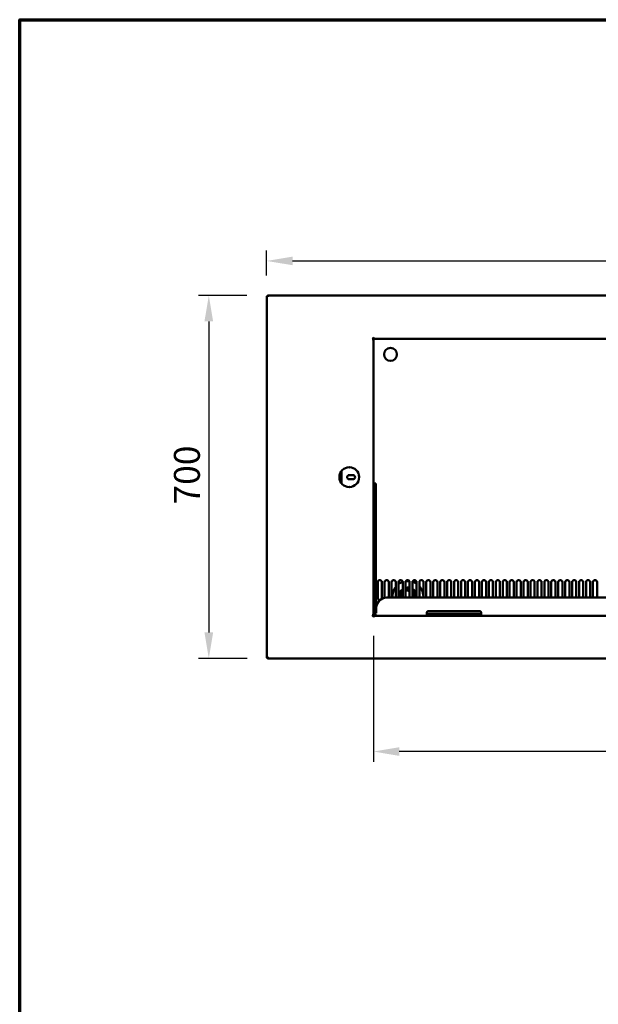
# Model space of a CAD drawing. Units: millimetres. Extents: x 65 to 5898, y 100 to 4100.
# Drawn here: x 100 to 1217, y 2201 to 4100 of the extents above; entities that cross this region are included whole.
import ezdxf

# ---------------------------------------------------------------- set-up
doc = ezdxf.new("R2010")
doc.units = ezdxf.units.MM
doc.header["$LTSCALE"] = 20
for name, color, linetype, lineweight in [('Border (ISO)', 7, 'Continuous', 70), ('Dimension (ISO)', 7, 'Continuous', 25), ('Visible (ISO)', 7, 'Continuous', 50)]:
    doc.layers.add(name, color=color, linetype=linetype, lineweight=lineweight)
doc.styles.add('Note Text (ISO)', font='tahoma.ttf')
doc.dimstyles.new('Default (ISO)', dxfattribs={"dimscale": 20, "dimtxt": 2.5, "dimasz": 2.5, "dimexe": 1, "dimexo": 2, "dimgap": 0.762, "dimtad": 1, "dimtoh": 1, "dimdec": 1, "dimrnd": 1e-08, "dimzin": 0, "dimdsep": 46, "dimtxsty": 'Note Text (ISO)', "dimcen": 0.09, "dimdle": 10, "dimclrd": 256, "dimclre": 256, "dimclrt": 256, "dimadec": 1, "dimazin": 0, "dimtfac": 1.40208, "dimtmove": 0, "dimatfit": 3, "dimfxl": 1, "dimtolj": 1, "dimtzin": 0, "dimlwd": -1, "dimlwe": -1, "dimarcsym": 0})

# ---------------------------------------------------------------- blocks, each defined once
blk = doc.blocks.new('Borders Default Border')
at = {"layer": 'Border (ISO)', "flags": 128}
blk.add_lwpolyline([(5, 5), (5, 205), (292, 205), (292, 5), (5, 5)], dxfattribs=at)
blk = doc.blocks.new('*D6')
at = {"layer": 'Defpoints', "color": 0, "transparency": 16777216}
for p in [(578.3, 3568.3), (465, 2868.3), (579.1, 2868.3)]:
    blk.add_point(p, dxfattribs=at)
at = {"layer": 'Dimension (ISO)', "transparency": 16777216}
for p, q in [((538.3, 3568.3), (445, 3568.3)), ((465, 3518.3), (465, 2918.3)), ((539.1, 2868.3), (445, 2868.3))]:
    blk.add_line(p, q, dxfattribs=at)
for points in [[(456.6, 3518.3), (473.3, 3518.3), (465, 3568.3)], [(456.6, 2918.3), (473.3, 2918.3), (465, 2868.3)]]:
    blk.add_solid(points, dxfattribs=at)
at = {"layer": 'Dimension (ISO)', "transparency": 16777216, "insert": (397.7, 3165.1), "char_height": 50, "attachment_point": 1, "rotation": 90, "style": 'Note Text (ISO)'}
blk.add_mtext('\\A1;700', dxfattribs=at)
blk = doc.blocks.new('*D7')
at = {"layer": 'Defpoints', "color": 0, "transparency": 16777216}
for p in [(2179.6, 3634.8), (576.6, 3566.7), (2179.6, 3566.7)]:
    blk.add_point(p, dxfattribs=at)
at = {"layer": 'Dimension (ISO)', "transparency": 16777216}
for p, q in [((576.6, 3606.7), (576.6, 3654.8)), ((2179.6, 3606.7), (2179.6, 3654.8)), ((626.6, 3634.8), (2129.6, 3634.8))]:
    blk.add_line(p, q, dxfattribs=at)
for points in [[(626.6, 3643.1), (626.6, 3626.5), (576.6, 3634.8)], [(2129.6, 3643.1), (2129.6, 3626.5), (2179.6, 3634.8)]]:
    blk.add_solid(points, dxfattribs=at)
at = {"layer": 'Dimension (ISO)', "transparency": 16777216, "insert": (1279.1, 3702.1), "char_height": 50, "attachment_point": 1, "style": 'Note Text (ISO)'}
blk.add_mtext('\\A1;1603.0', dxfattribs=at)
blk = doc.blocks.new('*D9')
at = {"layer": 'Defpoints', "color": 0, "transparency": 16777216}
for p in [(782.6, 2951.5), (2093.6, 2951.5), (782.6, 2688.7)]:
    blk.add_point(p, dxfattribs=at)
at = {"layer": 'Dimension (ISO)', "transparency": 16777216}
for p, q in [((782.6, 2911.5), (782.6, 2668.7)), ((2093.6, 2911.5), (2093.6, 2668.7)), ((2043.6, 2688.7), (832.6, 2688.7))]:
    blk.add_line(p, q, dxfattribs=at)
for points in [[(832.6, 2697), (832.6, 2680.3), (782.6, 2688.7)], [(2043.6, 2697), (2043.6, 2680.3), (2093.6, 2688.7)]]:
    blk.add_solid(points, dxfattribs=at)
at = {"layer": 'Dimension (ISO)', "transparency": 16777216, "insert": (1369.6, 2756), "char_height": 50, "attachment_point": 1, "style": 'Note Text (ISO)'}
blk.add_mtext('\\A1;1311', dxfattribs=at)

msp = doc.modelspace()

# ---------------------------------------------------------------- linework, layer by layer
at = {"layer": 'Visible (ISO)'}
for p, q in [((576.64, 2870.97), (576.64, 3566.69)), ((578.14, 3566.69), (576.64, 3566.69)), ((578.28, 3566.83), (578.28, 3568.33)), ((578.28, 3568.33), (2178, 3568.33)), ((578.28, 3566.83), (578.28, 3566.4)), ((780.13, 3483.83), (780.13, 3483.84)), ((780.13, 3483.84), (781.14, 3483.84)), ((780.14, 3483.83), (780.13, 3483.83)), ((780.14, 3483.84), (780.14, 3483.83)), ((782.64, 3483.83), (780.14, 3483.83)), ((782.64, 3483.83), (782.64, 2951.53)), ((782.64, 3483.69), (783.34, 3483.69)), ((782.75, 3483.63), (782.64, 3483.69)), ((783.34, 3483.28), (782.75, 3483.63)), ((783.34, 3483.69), (784.2, 3482.83)), ((784.1, 3482.83), (783.34, 3483.28)), ((783.48, 3484.53), (1436.2, 3484.53)), ((783.48, 3483.83), (783.48, 3484.53)), ((783.48, 3484.53), (783.89, 3483.83)), ((784.34, 3482.97), (783.48, 3483.83)), ((783.54, 3483.77), (783.54, 3483.49)), ((783.63, 3486.33), (783.63, 3487.34)), ((783.63, 3487.34), (783.64, 3487.34)), ((783.64, 3487.34), (783.64, 3487.33)), ((783.64, 3487.33), (783.64, 3484.83)), ((2092.64, 3484.83), (783.64, 3484.83)), ((783.89, 3483.83), (784.34, 3483.07)), ((784.1, 3482.83), (784.34, 3482.69)), ((784.34, 3482.69), (784.2, 3482.83)), ((784.48, 3482.83), (784.34, 3483.07)), ((784.34, 3482.97), (784.48, 3482.83)), ((784.34, 3482.69), (784.48, 3482.83)), ((784.64, 3484.53), (784.64, 3484.83)), ((720.84, 3206.4), (720.84, 3229.27)), ((735.82, 3236.92), (736.06, 3236.55)), ((736.08, 3236.53), (736.2, 3236.53)), ((736.22, 3236.55), (736.46, 3236.92)), ((717.43, 3217.92), (717.06, 3218.15)), ((717.06, 3217.51), (717.43, 3217.75)), ((717.44, 3217.77), (717.44, 3217.89)), ((735.79, 3221.73), (743.29, 3221.73)), ((743.29, 3213.73), (735.79, 3213.73)), ((754.84, 3217.89), (754.84, 3217.77)), ((755.22, 3218.15), (754.85, 3217.92)), ((754.85, 3217.75), (755.22, 3217.51)), ((736.06, 3199.12), (735.82, 3198.75)), ((736.2, 3199.13), (736.08, 3199.13)), ((736.46, 3198.75), (736.22, 3199.12)), ((787.14, 3205.53), (783.14, 3205.53)), ((783.14, 3185.53), (783.14, 3205.53)), ((787.14, 3205.53), (787.14, 3185.53)), ((783.14, 3185.53), (783.14, 2959.53)), ((787.14, 2959.53), (787.14, 3185.53)), ((790.94, 2985.36), (790.94, 3015.36)), ((791.34, 3002.36), (791.34, 3017.1)), ((798.94, 3015.36), (798.94, 2985.36)), ((804.34, 2985.36), (804.34, 3015.36)), ((812.34, 3015.36), (812.34, 2985.53)), ((817.74, 2985.53), (817.74, 3015.36)), ((825.74, 3015.36), (825.74, 2985.53)), ((831.14, 2985.53), (831.14, 3015.36)), ((839.14, 3015.36), (839.14, 2985.53)), ((844.54, 2985.53), (844.54, 3015.36)), ((844.74, 3003.77), (846.16, 2998.45)), ((848.14, 2998.8), (847.66, 3004.28)), ((852.54, 3015.36), (852.54, 2985.53)), ((857.94, 2985.53), (857.94, 3015.36)), ((857.94, 2999.91), (858.89, 3001.27)), ((865.94, 3015.36), (865.94, 2985.53)), ((871.34, 2985.53), (871.34, 3015.36)), ((879.34, 3015.36), (879.34, 2985.53)), ((884.74, 2985.53), (884.74, 3015.36)), ((892.74, 3015.36), (892.74, 2985.53)), ((898.14, 2985.53), (898.14, 3015.36)), ((906.14, 3015.36), (906.14, 2985.53)), ((911.54, 2985.53), (911.54, 3015.36)), ((919.54, 3015.36), (919.54, 2985.53)), ((924.94, 2985.53), (924.94, 3015.36)), ((932.94, 3015.36), (932.94, 2985.53)), ((938.34, 2985.53), (938.34, 3015.36)), ((946.34, 3015.36), (946.34, 2985.53)), ((951.74, 2985.53), (951.74, 3015.36)), ((959.74, 3015.36), (959.74, 2985.53)), ((965.14, 2985.53), (965.14, 3015.36)), ((973.14, 3015.36), (973.14, 2985.53)), ((978.54, 2985.53), (978.54, 3015.36)), ((986.54, 3015.36), (986.54, 2985.53)), ((991.94, 2985.53), (991.94, 3015.36)), ((999.94, 3015.36), (999.94, 2985.53)), ((1005.34, 2985.53), (1005.34, 3015.36)), ((1013.34, 3015.36), (1013.34, 2985.53)), ((1018.74, 2985.53), (1018.74, 3015.36)), ((1026.74, 3015.36), (1026.74, 2985.53)), ((1032.14, 2985.53), (1032.14, 3015.36)), ((1040.14, 3015.36), (1040.14, 2985.53)), ((1045.54, 2985.53), (1045.54, 3015.36)), ((1053.54, 3015.36), (1053.54, 2985.53)), ((1058.94, 2985.53), (1058.94, 3015.36)), ((1066.94, 3015.36), (1066.94, 2985.53)), ((1072.34, 2985.53), (1072.34, 3015.36)), ((1080.34, 3015.36), (1080.34, 2985.53)), ((1085.74, 2985.53), (1085.74, 3015.36)), ((1093.74, 3015.36), (1093.74, 2985.53)), ((1099.14, 2985.53), (1099.14, 3015.36)), ((1107.14, 3015.36), (1107.14, 2985.53)), ((1112.54, 2985.53), (1112.54, 3015.36)), ((1120.54, 3015.36), (1120.54, 2985.53)), ((1125.94, 2985.53), (1125.94, 3015.36)), ((1133.94, 3015.36), (1133.94, 2985.53)), ((1139.34, 2985.53), (1139.34, 3015.36)), ((1147.34, 3015.36), (1147.34, 2985.53)), ((1152.74, 2985.53), (1152.74, 3015.36)), ((1160.74, 3015.36), (1160.74, 2985.53)), ((1166.14, 2985.53), (1166.14, 3015.36)), ((1174.14, 3015.36), (1174.14, 2985.53)), ((1179.54, 2985.53), (1179.54, 3015.36)), ((1187.54, 3015.36), (1187.54, 2985.53)), ((1192.94, 2985.53), (1192.94, 3015.36)), ((1200.94, 3015.36), (1200.94, 2985.53)), ((1206.34, 2985.53), (1206.34, 3015.36)), ((1214.34, 3015.36), (1214.34, 2985.53)), ((808.14, 2985.53), (2068.14, 2985.53)), ((837.68, 2988.35), (832.2, 2988.83)), ((832.2, 2985.86), (837.68, 2986.34)), ((835.21, 2997.1), (839.14, 2994.35)), ((839.14, 2997.35), (837.12, 2999.37)), ((864.55, 2994.53), (859.56, 2992.21)), ((860.25, 2990.32), (865.56, 2991.75)), ((782.64, 2975.36), (783.14, 2975.36)), ((783.09, 2962.94), (783.14, 2962.9)), ((788.14, 2959.53), (788.14, 2965.53)), ((780.13, 2951.53), (780.14, 2951.53)), ((780.13, 2951.52), (780.13, 2951.53)), ((781.14, 2951.52), (780.13, 2951.52)), ((780.14, 2951.53), (780.14, 2951.52)), ((780.14, 2951.53), (782.64, 2951.53)), ((781.54, 2950.17), (781.64, 2950.17)), ((781.64, 2950.53), (781.64, 2951.53)), ((781.64, 2950.03), (781.64, 2950.53)), ((781.64, 2950.53), (783.64, 2950.53)), ((782.64, 2962.02), (783, 2962.02)), ((783, 2962.02), (783.14, 2962.02)), ((783.63, 2948.02), (783.63, 2949.03)), ((783.64, 2948.83), (783.63, 2948.83)), ((783.64, 2948.02), (783.63, 2948.02)), ((783.64, 2950.53), (792.14, 2950.53)), ((783.64, 2950.53), (783.64, 2948.03)), ((783.64, 2948.03), (783.64, 2948.02)), ((784.34, 2954.23), (784.34, 2955.04)), ((784.34, 2954.23), (784.34, 2952.53)), ((784.34, 2952.53), (786.48, 2952.53)), ((787.14, 2959.53), (787.14, 2957.53)), ((788.14, 2955.3), (788.14, 2959.53)), ((792.14, 2950.53), (2084.14, 2950.53)), ((885.64, 2956.53), (885.64, 2952.05)), ((987.64, 2959.53), (888.64, 2959.53)), ((987.64, 2954.53), (888.64, 2954.53)), ((987.64, 2950.76), (888.64, 2950.76)), ((990.64, 2952.05), (990.64, 2956.53)), ((576.64, 2870.97), (576.64, 2870.83)), ((578.14, 2870.83), (576.64, 2870.83)), ((578.14, 2870.83), (578.14, 2870.87)), ((578.28, 2870.83), (578.28, 2870.86)), ((579.14, 2868.33), (579.14, 2870.83)), ((2177.14, 2868.33), (579.14, 2868.33))]:
    msp.add_line(p, q, dxfattribs=at)
msp.add_circle((815.64, 3454.53), 12.5, dxfattribs=at)
for centre, radius, start, end in [((783.64, 3483.83), 2.5, 90.22918, 179.77082), ((736.14, 3217.83), 19.1, 91.05606, 178.96098), ((735.79, 3236.9), 0.03, 32.66091, 101.36796), ((736.08, 3236.56), 0.03, 212.66091, 270), ((736.2, 3236.56), 0.03, 270, 327.33909), ((736.49, 3236.9), 0.03, 88.96098, 147.33909), ((736.14, 3217.83), 19.1, 1.05606, 88.96098), ((717.07, 3218.18), 0.03, 178.96098, 237.33909), ((717.07, 3217.49), 0.03, 122.66091, 191.36796), ((736.14, 3217.83), 19.1, 181.05606, 268.96098), ((717.41, 3217.89), 0.03, 0, 57.33909), ((717.41, 3217.77), 0.03, 302.66091, 0), ((735.79, 3217.73), 4, 90, 270), ((736.14, 3217.83), 19.1, 271.05606, 358.96098), ((743.29, 3217.73), 4, 270, 90), ((754.87, 3217.89), 0.03, 122.66091, 180), ((754.87, 3217.77), 0.03, 180, 237.33909), ((755.21, 3218.18), 0.03, 302.66091, 11.36796), ((755.21, 3217.49), 0.03, 358.96098, 57.33909), ((735.79, 3198.77), 0.03, 268.96098, 327.33909), ((736.08, 3199.1), 0.03, 90, 147.33909), ((736.2, 3199.1), 0.03, 32.66091, 90), ((736.49, 3198.77), 0.03, 212.66091, 281.36796), ((794.94, 3015.36), 4, 0, 180), ((808.34, 3015.36), 4, 0, 180), ((821.74, 3015.36), 4, 0, 180), ((835.14, 3015.36), 4, 0, 180), ((848.54, 3015.36), 4, 0, 180), ((861.94, 3015.36), 4, 0, 180), ((875.34, 3015.36), 4, 0, 180), ((888.74, 3015.36), 4, 0, 180), ((902.14, 3015.36), 4, 0, 180), ((915.54, 3015.36), 4, 0, 180), ((928.94, 3015.36), 4, 0, 180), ((942.34, 3015.36), 4, 0, 180), ((955.74, 3015.36), 4, 0, 180), ((969.14, 3015.36), 4, 0, 180), ((982.54, 3015.36), 4, 0, 180), ((995.94, 3015.36), 4, 0, 180), ((1009.34, 3015.36), 4, 0, 180), ((1022.74, 3015.36), 4, 0, 180), ((1036.14, 3015.36), 4, 0, 180), ((1049.54, 3015.36), 4, 0, 180), ((1062.94, 3015.36), 4, 0, 180), ((1076.34, 3015.36), 4, 0, 180), ((1089.74, 3015.36), 4, 0, 180), ((1103.14, 3015.36), 4, 0, 180), ((1116.54, 3015.36), 4, 0, 180), ((1129.94, 3015.36), 4, 0, 180), ((1143.34, 3015.36), 4, 0, 180), ((1156.74, 3015.36), 4, 0, 180), ((1170.14, 3015.36), 4, 0, 180), ((1183.54, 3015.36), 4, 0, 180), ((1196.94, 3015.36), 4, 0, 180), ((1210.34, 3015.36), 4, 0, 180), ((786.34, 3002.36), 5, 336.92608, 0), ((849.14, 2987.35), 30, 141.26058, 183.46483), ((849.14, 2987.35), 30, 109.48942, 126.8699), ((849.14, 2987.35), 17.5, 124.8499, 185.94676), ((849.14, 2987.35), 17, 126.03188, 135), ((849.14, 2987.35), 17.5, 78.797, 105.23966), ((849.14, 2987.35), 17, 105, 105.69927), ((849.14, 2987.35), 14.5, 105, 108.49618), ((849.14, 2987.35), 30, 84.35493, 98.09908), ((849.14, 2987.35), 17, 78.46304, 95), ((849.14, 2987.35), 14.5, 76.43886, 95), ((849.14, 2987.35), 17.5, 16.2602, 59.81079), ((849.14, 2987.35), 30, 55.9442, 72.83589), ((849.14, 2987.35), 17, 25, 55), ((849.14, 2987.35), 30, 356.53517, 42.26858), ((808.14, 2965.53), 20, 90, 180), ((794.94, 2985.36), 4, 180, 287.82304), ((794.94, 2985.36), 4, 319.48709, 0), ((808.34, 2985.36), 4, 180, 182.71797), ((849.14, 2987.35), 17, 145, 175), ((849.14, 2987.35), 17, 185, 186.12232), ((849.14, 2987.35), 14.5, 145, 175), ((849.14, 2987.35), 14.5, 185, 187.18305), ((849.14, 2987.35), 11.5, 150.40815, 175), ((849.14, 2987.35), 11.5, 185, 189.07102), ((849.14, 2987.35), 14.5, 133.60282, 135), ((849.14, 2987.35), 11.5, 105, 113.57818), ((849.14, 2987.35), 11.5, 72.80335, 95), ((849.14, 2987.35), 14.5, 25, 52.63456), ((849.14, 2987.35), 11.5, 25, 40.07366), ((849.14, 2987.35), 11.5, 350.92898, 15), ((849.14, 2987.35), 14.5, 352.81695, 15), ((849.14, 2987.35), 17, 8.79741, 15), ((783.64, 2951.53), 2.5, 180.22918, 269.77082), ((792.14, 2959.53), 9, 180, 270)]:
    msp.add_arc(centre, radius, start, end, dxfattribs=at)
for centre, major_axis, ratio, start_param, end_param in [((784.34, 2972.68), (-1.7, 0), 0.9848078, 5.496057, 6.2831853), ((784.34, 2961.81), (-1.7, 0), 0.9848078, 5.496057, 5.5385837), ((786.64, 2956.69), (-5, 0), 0.7071068, 5.4862002, 5.6396842), ((786.64, 2956.19), (5, 0), 0.7071068, 2.3364084, 2.4980915)]:
    msp.add_ellipse(centre, major_axis=major_axis, ratio=ratio, start_param=start_param, end_param=end_param, dxfattribs=at)
for points in [[(576.64, 3566.69), (576.64, 3566.64), (576.68, 3566.59), (576.74, 3566.53)], [(783.64, 3486.86), (783.63, 3486.87), (783.63, 3486.87), (783.63, 3486.87)], [(782.64, 2962.02), (782.64, 2962.37), (782.8, 2962.71), (783.09, 2962.94)], [(579.14, 2870.83), (578.8, 2870.85), (578.45, 2870.86), (578.14, 2870.87)], [(578.14, 2868.54), (578.45, 2868.4), (578.8, 2868.33), (579.14, 2868.33)], [(578.28, 2870.83), (578.33, 2870.59), (578.39, 2870.35), (578.44, 2870.12)]]:
    msp.add_open_spline(points, degree=3, dxfattribs=at)
for points, knots in [([(576.74, 3566.53), (576.93, 3566.39), (577.37, 3566.25), (577.95, 3566.1), (578.31, 3566.01), (578.73, 3565.92), (579.14, 3565.83)], [-0.81565565, -0.81565565, -0.81565565, -0.81565565, -0.31615288, -0.31615288, -0.31615288, 0, 0, 0, 0]), ([(579.14, 3565.83), (578.69, 3566.08), (578.26, 3566.33), (578.16, 3566.57), (578.15, 3566.61), (578.14, 3566.65), (578.14, 3566.69)], [0, 0, 0, 0, 0.8598922, 0.8598922, 0.8598922, 1, 1, 1, 1]), ([(578.28, 3568.33), (578.48, 3568.33), (578.67, 3567.81), (578.87, 3567.02), (578.96, 3566.66), (579.05, 3566.25), (579.14, 3565.83)], [-1, -1, -1, -1, -0.3161529, -0.3161529, -0.3161529, 0, 0, 0, 0]), ([(579.14, 3565.83), (578.89, 3566.28), (578.65, 3566.71), (578.4, 3566.81), (578.36, 3566.83), (578.32, 3566.83), (578.28, 3566.83)], [0, 0, 0, 0, 0.8598922, 0.8598922, 0.8598922, 1, 1, 1, 1]), ([(788.14, 2955.3), (788.11, 2955.33), (788.08, 2955.35), (787.77, 2955.65), (787.54, 2955.98), (787.22, 2956.73), (787.14, 2957.14), (787.14, 2957.53)], [1.14161575, 1.14161575, 1.14161575, 1.14161575, 1.15501763, 1.15501763, 1.27607242, 1.27607242, 1.39712722, 1.39712722, 1.39712722, 1.39712722]), ([(885.64, 2956.53), (885.64, 2956.9), (885.71, 2957.3), (886.01, 2958.04), (886.25, 2958.38), (886.78, 2958.92), (887.12, 2959.15), (887.86, 2959.46), (888.26, 2959.53), (888.64, 2959.53)], [-0.45777769, -0.45777769, -0.45777769, -0.45777769, -0.34197934, -0.34197934, -0.22618099, -0.22618099, -0.11309049, -0.11309049, 0, 0, 0, 0]), ([(885.64, 2956.66), (885.64, 2956.5), (885.65, 2956.34), (885.67, 2955.98), (885.69, 2955.79), (885.76, 2955.44), (885.81, 2955.28), (885.94, 2955.04), (886.03, 2954.93), (886.25, 2954.77), (886.38, 2954.71), (886.78, 2954.58), (887.12, 2954.55), (887.86, 2954.53), (888.26, 2954.53), (888.64, 2954.53)], [0.0863465, 0.0863465, 0.0863465, 0.0863465, 0.13526701, 0.13526701, 0.20290051, 0.20290051, 0.27053401, 0.27053401, 0.33003378, 0.33003378, 0.38953354, 0.38953354, 0.50334548, 0.50334548, 0.61715743, 0.61715743, 0.61715743, 0.61715743]), ([(888.64, 2950.76), (888.27, 2950.76), (887.87, 2950.77), (887.14, 2950.85), (886.81, 2950.91), (886.25, 2951.09), (886.01, 2951.23), (885.71, 2951.59), (885.64, 2951.82), (885.64, 2952.05)], [1.04565205, 1.04565205, 1.04565205, 1.04565205, 1.15767859, 1.15767859, 1.26970514, 1.26970514, 1.39615419, 1.39615419, 1.52260324, 1.52260324, 1.52260324, 1.52260324]), ([(987.64, 2959.53), (988.02, 2959.53), (988.42, 2959.46), (989.16, 2959.15), (989.5, 2958.92), (990.03, 2958.38), (990.27, 2958.04), (990.57, 2957.3), (990.64, 2956.9), (990.64, 2956.53)], [0, 0, 0, 0, 0.11309049, 0.11309049, 0.22618099, 0.22618099, 0.34197934, 0.34197934, 0.45777769, 0.45777769, 0.45777769, 0.45777769]), ([(987.64, 2954.53), (988.02, 2954.53), (988.42, 2954.53), (989.16, 2954.55), (989.5, 2954.58), (989.9, 2954.71), (990.03, 2954.77), (990.25, 2954.93), (990.34, 2955.04), (990.47, 2955.28), (990.52, 2955.44), (990.59, 2955.79), (990.61, 2955.98), (990.63, 2956.34), (990.64, 2956.5), (990.64, 2956.66)], [0.61715743, 0.61715743, 0.61715743, 0.61715743, 0.73096937, 0.73096937, 0.84478132, 0.84478132, 0.90428108, 0.90428108, 0.96378084, 0.96378084, 1.03141435, 1.03141435, 1.09904785, 1.09904785, 1.14796835, 1.14796835, 1.14796835, 1.14796835]), ([(990.64, 2952.05), (990.64, 2951.82), (990.57, 2951.59), (990.27, 2951.23), (990.03, 2951.09), (989.47, 2950.91), (989.14, 2950.85), (988.41, 2950.77), (988.01, 2950.76), (987.64, 2950.76)], [0.56870086, 0.56870086, 0.56870086, 0.56870086, 0.69514991, 0.69514991, 0.82159896, 0.82159896, 0.93362551, 0.93362551, 1.04565205, 1.04565205, 1.04565205, 1.04565205]), ([(578.14, 2870.87), (577.33, 2870.9), (576.73, 2870.93), (576.65, 2870.97), (576.64, 2870.97), (576.64, 2870.97), (576.64, 2870.97)], [0.4115168, 0.4115168, 0.4115168, 0.4115168, 1.478081, 1.478081, 1.478081, 1.5707963, 1.5707963, 1.5707963, 1.5707963]), ([(576.64, 2870.83), (576.64, 2869.94), (577.15, 2869.07), (577.93, 2868.64), (578, 2868.61), (578.07, 2868.57), (578.14, 2868.54)], [0, 0, 0, 0, 1.0665641, 1.0665641, 1.0665641, 1.1592795, 1.1592795, 1.1592795, 1.1592795]), ([(579.14, 2869.83), (578.69, 2869.83), (578.26, 2870.18), (578.16, 2870.61), (578.15, 2870.69), (578.14, 2870.76), (578.14, 2870.83)], [0, 0, 0, 0, 1.3507155, 1.3507155, 1.3507155, 1.5707963, 1.5707963, 1.5707963, 1.5707963]), ([(579.14, 2869.83), (578.89, 2869.83), (578.65, 2870.18), (578.4, 2870.61), (578.36, 2870.69), (578.32, 2870.76), (578.28, 2870.83)], [0, 0, 0, 0, 0.8598922, 0.8598922, 0.8598922, 1, 1, 1, 1])]:
    msp.add_open_spline(points, degree=3, knots=knots, dxfattribs=at)

# ---------------------------------------------------------------- block references
at = {"xscale": 20, "yscale": 20, "zscale": 20}
msp.add_blockref('Borders Default Border', (0, 0), dxfattribs=at)

# ---------------------------------------------------------------- dimensions: what is measured, and where the dimension line sits
at = {"layer": 'Dimension (ISO)'}
for base, p1, p2, override, picture, middle in [((2179.64, 3634.8), (576.64, 3566.69), (2179.64, 3566.69), {"dimgap": 0.762, "dimtoh": 0, "dimdec": 1, "dimtol": 0, "dimlim": 0, "dimtp": 0, "dimtm": 0, "dimtdec": 2, "dimtofl": 0, "dimatfit": 1}, '*D7', (1378.14, 3634.8)), ((782.64, 2688.67), (2093.64, 2951.53), (782.64, 2951.53), {"dimgap": 0.762, "dimtoh": 0, "dimdec": 0, "dimtol": 0, "dimlim": 0, "dimtp": 0, "dimtm": 0, "dimtdec": 2, "dimtofl": 0, "dimatfit": 1}, '*D9', (1438.14, 2688.67))]:
    dim = msp.add_linear_dim(base=base, p1=p1, p2=p2, dimstyle='Default (ISO)', override=override, dxfattribs=at)
    dim.commit()
    dim.dimension.update_dxf_attribs({"geometry": picture, "text_midpoint": middle, "dimtype": 160})
dim = msp.add_linear_dim(base=(464.97, 2868.33), p1=(578.28, 3568.33), p2=(579.14, 2868.33), angle=270, dimstyle='Default (ISO)', override={"dimgap": 0.762, "dimtoh": 0, "dimdec": 0, "dimtol": 0, "dimlim": 0, "dimtp": 0, "dimtm": 0, "dimtdec": 2, "dimtofl": 0, "dimatfit": 1}, dxfattribs=at)
dim.commit()
dim.dimension.update_dxf_attribs({"geometry": '*D6', "text_midpoint": (464.97, 3218.33), "dimtype": 160})

doc.saveas('drawing.dxf')
